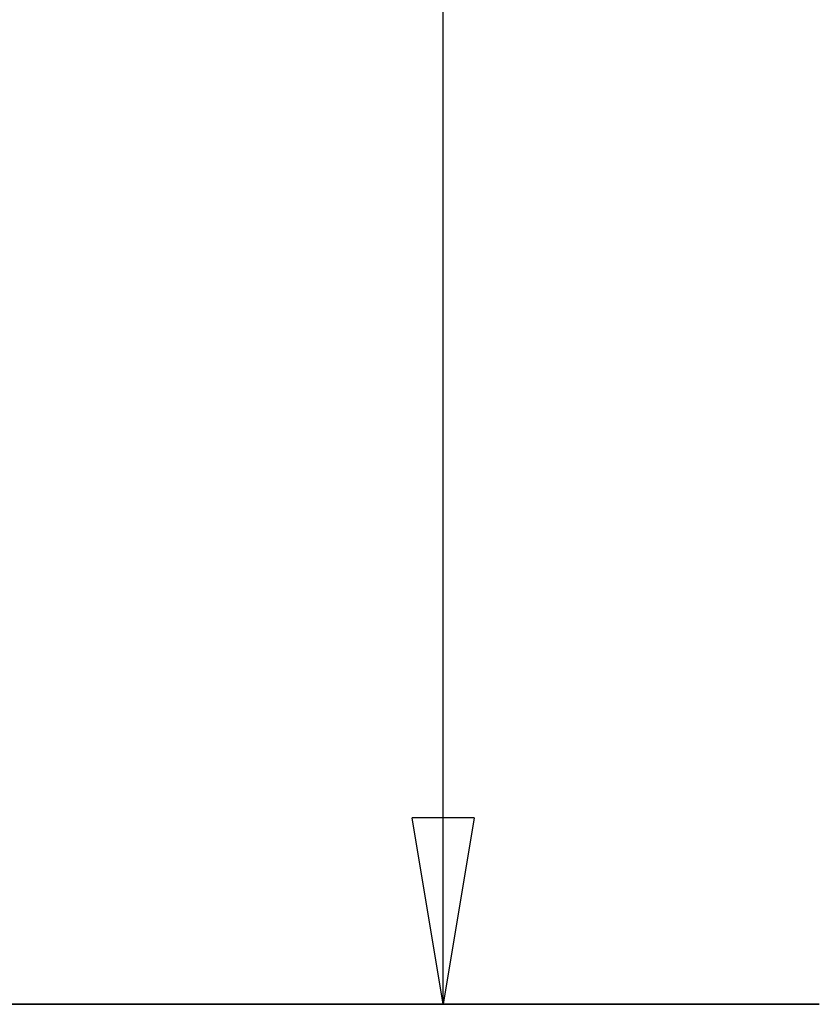
# Model space of a CAD drawing. Extents: x -37.1 to 37, y -14.7 to 14.7.
# Drawn here: x 30.6 to 37, y -7.7 to 0.2 of the extents above; entities that cross this region are included whole.
import ezdxf

# ---------------------------------------------------------------- set-up
doc = ezdxf.new("R2010")
doc.units = 0
doc.layers.get('0').update_dxf_attribs({"linetype": 'CONTINUOUS'})

msp = doc.modelspace()

# ---------------------------------------------------------------- linework, layer by layer
at = {"color": 0}
for points in [[(34.0249, -7.7205), (34.0249, 3.4994)], [(34.0249, -7.7205), (34.0249, 3.4994)], [(34.0249, -7.7205), (34.0249, 3.4994)], [(34.0249, -7.7205), (34.0249, 3.4994)], [(34.0249, -7.7205), (34.0249, 3.4994)], [(34.0249, -7.7205), (34.0249, 3.4994)], [(34.0249, -7.7205), (34.0249, 3.4994)], [(34.0249, -7.7205), (34.0249, 3.4994)], [(34.0249, -7.7205), (34.0249, 3.4994)], [(34.0249, -7.7205), (34.0249, 3.4994)], [(34.0249, -7.7205), (34.0249, 3.4994)], [(34.0249, -7.7205), (34.0249, 3.4994)], [(34.0249, -7.7205), (34.0249, 3.4994)], [(34.0249, -7.7205), (34.0249, 3.4994)], [(34.0249, -7.7205), (34.0249, 3.4994)], [(34.0249, -7.7205), (34.0249, 3.4994)], [(34.0249, -7.7205), (34.0249, 3.4994)], [(34.0249, -7.7205), (34.0249, 3.4994)], [(34.0249, -7.7205), (34.0249, 3.4994)], [(34.0249, -7.7205), (34.0249, 3.4994)], [(34.0249, -7.7205), (34.0249, 3.4994)], [(33.7749, -6.2205), (33.7749, -6.2205)], [(34.0249, -7.7205), (33.7749, -6.2205)], [(34.0249, -7.7205), (33.7749, -6.2205)], [(34.0249, -7.7205), (33.7749, -6.2205)], [(34.0249, -7.7205), (33.7749, -6.2205)], [(34.0249, -7.7205), (33.7749, -6.2205)], [(34.0249, -7.7205), (33.7749, -6.2205)], [(34.0249, -7.7205), (33.7749, -6.2205)], [(34.0249, -7.7205), (33.7749, -6.2205)], [(34.0249, -7.7205), (33.7749, -6.2205)], [(34.0249, -7.7205), (33.7749, -6.2205)], [(34.0249, -7.7205), (33.7749, -6.2205)], [(34.0249, -7.7205), (33.7749, -6.2205)], [(34.0249, -7.7205), (33.7749, -6.2205)], [(34.0249, -7.7205), (33.7749, -6.2205)], [(34.0249, -7.7205), (33.7749, -6.2205)], [(34.0249, -7.7205), (33.7749, -6.2205)], [(34.0249, -7.7205), (33.7749, -6.2205)], [(34.0249, -7.7205), (33.7749, -6.2205)], [(34.0249, -7.7205), (33.7749, -6.2205)], [(34.0249, -7.7205), (33.7749, -6.2205)], [(34.0249, -7.7205), (33.7749, -6.2205)], [(33.7749, -6.2205), (33.7749, -6.2205)], [(34.2749, -6.2205), (33.7749, -6.2205)], [(34.2749, -6.2205), (33.7749, -6.2205)], [(34.2749, -6.2205), (33.7749, -6.2205)], [(34.2749, -6.2205), (33.7749, -6.2205)], [(34.2749, -6.2205), (33.7749, -6.2205)], [(34.2749, -6.2205), (33.7749, -6.2205)], [(34.2749, -6.2205), (33.7749, -6.2205)], [(34.2749, -6.2205), (33.7749, -6.2205)], [(34.2749, -6.2205), (33.7749, -6.2205)], [(34.2749, -6.2205), (33.7749, -6.2205)], [(34.2749, -6.2205), (33.7749, -6.2205)], [(34.2749, -6.2205), (33.7749, -6.2205)], [(34.2749, -6.2205), (33.7749, -6.2205)], [(34.2749, -6.2205), (33.7749, -6.2205)], [(34.2749, -6.2205), (33.7749, -6.2205)], [(34.2749, -6.2205), (33.7749, -6.2205)], [(34.2749, -6.2205), (33.7749, -6.2205)], [(34.2749, -6.2205), (33.7749, -6.2205)], [(34.2749, -6.2205), (33.7749, -6.2205)], [(34.2749, -6.2205), (33.7749, -6.2205)], [(34.2749, -6.2205), (33.7749, -6.2205)], [(34.2749, -6.2205), (34.0249, -7.7205)], [(34.2749, -6.2205), (34.0249, -7.7205)], [(34.2749, -6.2205), (34.0249, -7.7205)], [(34.2749, -6.2205), (34.0249, -7.7205)], [(34.2749, -6.2205), (34.0249, -7.7205)], [(34.2749, -6.2205), (34.0249, -7.7205)], [(34.2749, -6.2205), (34.0249, -7.7205)], [(34.2749, -6.2205), (34.0249, -7.7205)], [(34.2749, -6.2205), (34.0249, -7.7205)], [(34.2749, -6.2205), (34.0249, -7.7205)], [(34.2749, -6.2205), (34.0249, -7.7205)], [(34.2749, -6.2205), (34.0249, -7.7205)], [(34.2749, -6.2205), (34.0249, -7.7205)], [(34.2749, -6.2205), (34.0249, -7.7205)], [(34.2749, -6.2205), (34.0249, -7.7205)], [(34.2749, -6.2205), (34.0249, -7.7205)], [(34.2749, -6.2205), (34.0249, -7.7205)], [(34.2749, -6.2205), (34.0249, -7.7205)], [(34.2749, -6.2205), (34.0249, -7.7205)], [(34.2749, -6.2205), (34.0249, -7.7205)], [(34.2749, -6.2205), (34.0249, -7.7205)], [(34.0249, -6.2205), (34.0249, -6.2205)], [(34.0249, -7.7205), (34.0249, -6.2205)], [(34.0249, -7.7205), (34.0249, -6.2205)], [(34.0249, -7.7205), (34.0249, -6.2205)], [(34.0249, -7.7205), (34.0249, -6.2205)], [(34.0249, -7.7205), (34.0249, -6.2205)], [(34.0249, -7.7205), (34.0249, -6.2205)], [(34.0249, -7.7205), (34.0249, -6.2205)], [(34.0249, -7.7205), (34.0249, -6.2205)], [(34.0249, -7.7205), (34.0249, -6.2205)], [(34.0249, -7.7205), (34.0249, -6.2205)], [(34.0249, -7.7205), (34.0249, -6.2205)], [(34.0249, -7.7205), (34.0249, -6.2205)], [(34.0249, -7.7205), (34.0249, -6.2205)], [(34.0249, -7.7205), (34.0249, -6.2205)], [(34.0249, -7.7205), (34.0249, -6.2205)], [(34.0249, -7.7205), (34.0249, -6.2205)], [(34.0249, -7.7205), (34.0249, -6.2205)], [(34.0249, -7.7205), (34.0249, -6.2205)], [(34.0249, -7.7205), (34.0249, -6.2205)], [(34.0249, -7.7205), (34.0249, -6.2205)], [(34.0249, -7.7205), (34.0249, -6.2205)], [(34.2749, -6.2205), (34.2749, -6.2205)], [(34.2749, -6.2205), (34.2749, -6.2205)], [(37.0499, -7.7195), (17.8926, -7.7195)], [(37.0499, -7.7195), (17.8926, -7.7195)], [(37.0499, -7.7195), (17.8926, -7.7195)], [(37.0499, -7.7195), (17.8926, -7.7195)], [(37.0499, -7.7195), (17.8926, -7.7195)], [(37.0499, -7.7195), (17.8926, -7.7195)], [(37.0499, -7.7195), (17.8926, -7.7195)], [(37.0499, -7.7195), (17.8926, -7.7195)], [(37.0499, -7.7195), (17.8926, -7.7195)], [(37.0499, -7.7195), (17.8926, -7.7195)], [(37.0499, -7.7195), (17.8926, -7.7195)], [(37.0499, -7.7195), (17.8926, -7.7195)], [(37.0499, -7.7195), (17.8926, -7.7195)], [(37.0499, -7.7195), (17.8926, -7.7195)], [(37.0499, -7.7195), (17.8926, -7.7195)], [(37.0499, -7.7195), (17.8926, -7.7195)], [(37.0499, -7.7195), (17.8926, -7.7195)], [(37.0499, -7.7195), (17.8926, -7.7195)], [(37.0499, -7.7195), (17.8926, -7.7195)], [(37.0499, -7.7195), (17.8926, -7.7195)], [(37.0499, -7.7195), (17.8926, -7.7195)], [(17.8926, -7.7205), (37.0499, -7.7205)], [(17.8926, -7.7205), (37.0499, -7.7205)], [(17.8926, -7.7205), (37.0499, -7.7205)], [(17.8926, -7.7205), (37.0499, -7.7205)], [(17.8926, -7.7205), (37.0499, -7.7205)], [(17.8926, -7.7205), (37.0499, -7.7205)], [(17.8926, -7.7205), (37.0499, -7.7205)], [(17.8926, -7.7205), (37.0499, -7.7205)], [(17.8926, -7.7205), (37.0499, -7.7205)], [(17.8926, -7.7205), (37.0499, -7.7205)], [(17.8926, -7.7205), (37.0499, -7.7205)], [(17.8926, -7.7205), (37.0499, -7.7205)], [(17.8926, -7.7205), (37.0499, -7.7205)], [(17.8926, -7.7205), (37.0499, -7.7205)], [(17.8926, -7.7205), (37.0499, -7.7205)], [(17.8926, -7.7205), (37.0499, -7.7205)], [(17.8926, -7.7205), (37.0499, -7.7205)], [(17.8926, -7.7205), (37.0499, -7.7205)], [(17.8926, -7.7205), (37.0499, -7.7205)], [(17.8926, -7.7205), (37.0499, -7.7205)], [(17.8926, -7.7205), (37.0499, -7.7205)], [(31.7749, -7.7205), (31.7749, -7.7205)], [(31.7749, -7.7205), (34.7749, -7.7205)], [(31.7749, -7.7205), (34.7749, -7.7205)], [(31.7749, -7.7205), (34.7749, -7.7205)], [(31.7749, -7.7205), (34.7749, -7.7205)], [(31.7749, -7.7205), (34.7749, -7.7205)], [(31.7749, -7.7205), (34.7749, -7.7205)], [(31.7749, -7.7205), (34.7749, -7.7205)], [(31.7749, -7.7205), (34.7749, -7.7205)], [(31.7749, -7.7205), (34.7749, -7.7205)], [(31.7749, -7.7205), (34.7749, -7.7205)], [(31.7749, -7.7205), (34.7749, -7.7205)], [(31.7749, -7.7205), (34.7749, -7.7205)], [(31.7749, -7.7205), (34.7749, -7.7205)], [(31.7749, -7.7205), (34.7749, -7.7205)], [(31.7749, -7.7205), (34.7749, -7.7205)], [(31.7749, -7.7205), (34.7749, -7.7205)], [(31.7749, -7.7205), (34.7749, -7.7205)], [(31.7749, -7.7205), (34.7749, -7.7205)], [(31.7749, -7.7205), (34.7749, -7.7205)], [(31.7749, -7.7205), (34.7749, -7.7205)], [(31.7749, -7.7205), (34.7749, -7.7205)], [(34.0249, -7.7205), (34.0249, -7.7205)], [(34.0249, -7.7205), (34.0249, -7.7205)], [(34.0249, -7.7205), (34.0249, -7.7205)], [(34.0249, -7.7205), (34.0249, -7.7205)], [(34.7749, -7.7205), (34.7749, -7.7205)], [(37.0499, -7.7195), (37.0499, -7.7195)], [(37.0499, -7.7195), (37.0499, -7.7205)], [(37.0499, -7.7195), (37.0499, -7.7205)], [(37.0499, -7.7195), (37.0499, -7.7205)], [(37.0499, -7.7195), (37.0499, -7.7205)], [(37.0499, -7.7195), (37.0499, -7.7205)], [(37.0499, -7.7195), (37.0499, -7.7205)], [(37.0499, -7.7195), (37.0499, -7.7205)], [(37.0499, -7.7195), (37.0499, -7.7205)], [(37.0499, -7.7195), (37.0499, -7.7205)], [(37.0499, -7.7195), (37.0499, -7.7205)], [(37.0499, -7.7195), (37.0499, -7.7205)], [(37.0499, -7.7195), (37.0499, -7.7205)], [(37.0499, -7.7195), (37.0499, -7.7205)], [(37.0499, -7.7195), (37.0499, -7.7205)], [(37.0499, -7.7195), (37.0499, -7.7205)], [(37.0499, -7.7195), (37.0499, -7.7205)], [(37.0499, -7.7195), (37.0499, -7.7205)], [(37.0499, -7.7195), (37.0499, -7.7205)], [(37.0499, -7.7195), (37.0499, -7.7205)], [(37.0499, -7.7195), (37.0499, -7.7205)], [(37.0499, -7.7195), (37.0499, -7.7205)], [(37.0499, -7.7195), (37.0499, -7.7195)], [(37.0499, -7.7205), (37.0499, -7.7205)], [(37.0499, -7.7205), (37.0499, -7.7205)]]:
    msp.add_lwpolyline(points, dxfattribs=at)

doc.saveas('drawing.dxf')
